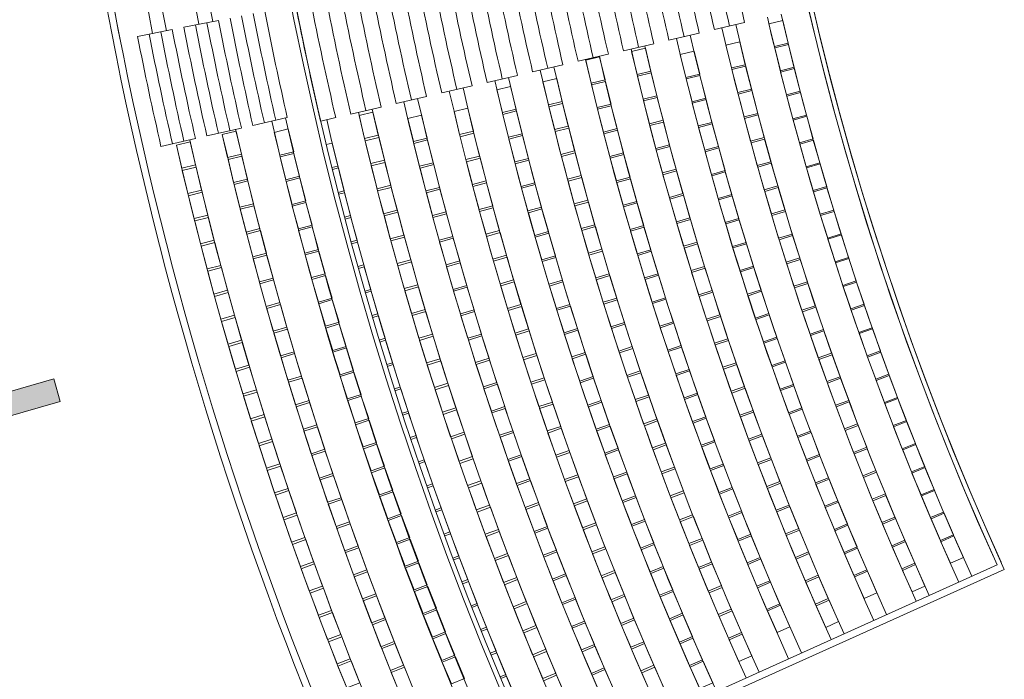
# Model space of a CAD drawing. Units: millimetres. Extents: x -1147 to 131, y 562 to 942.
# Drawn here: x -103 to -82, y 823 to 837 of the extents above; entities that cross this region are included whole.
import ezdxf

# ---------------------------------------------------------------- set-up
doc = ezdxf.new("R2010")
doc.units = ezdxf.units.MM
for name, color, linetype in [('Corte', 2, 'Continuous'), ('Pilares', 3, 'Continuous'), ('Plano02', 250, 'Continuous')]:
    doc.layers.add(name, color=color, linetype=linetype)
doc.layers.add('Paredes', color=2, linetype='Continuous', lineweight=15)

msp = doc.modelspace()

# ---------------------------------------------------------------- hatches: boundary and pattern name
at = {"layer": 'Paredes', "linetype": 'Continuous', "lineweight": 13}
h = msp.add_hatch(color=256, dxfattribs=at)
h.paths.add_polyline_path([(-102.051, 829.133), (-103.252, 828.789), (-103.115, 828.308), (-101.913, 828.652)])
h.paths.add_polyline_path([(-108.767, 827.182), (-109.974, 826.835), (-109.837, 826.355), (-109.692, 826.396, -0.000003), (-109.693, 826.397, 0.000003), (-109.692, 826.396), (-108.629, 826.701)])
h.paths.add_polyline_path([(-107.219, 827.47), (-106.991, 826.854), (-106.85, 826.906), (-107.126, 827.652), (-108.767, 827.182), (-108.725, 827.038)])
h.paths.add_polyline_path([(-106.54, 825.636), (-103.234, 816.708), (-103.093, 816.76), (-106.503, 825.97), (-106.644, 825.918), (-106.592, 825.777), (-109.256, 824.962, -0.004031), (-109.692, 826.396), (-109.837, 826.355, 0.032508), (-105.662, 815.004), (-105.525, 815.065, -0.028066), (-109.211, 824.819)])
h.paths.add_polyline_path([(-104.317, 815.056), (-104.521, 815.513), (-105.662, 815.004), (-105.459, 814.548)])
h.paths.add_polyline_path([(-102.508, 815.848), (-102.569, 815.986), (-102.773, 815.896), (-102.805, 815.982), (-102.946, 815.93), (-102.911, 815.836), (-104.378, 815.193), (-104.317, 815.056)])
h.paths.add_polyline_path([(-98.112, 818.328), (-99.254, 817.82), (-99.05, 817.363), (-97.908, 817.871)])

# ---------------------------------------------------------------- linework, layer by layer
at = {"layer": 'Corte', "linetype": 'Continuous', "lineweight": 13}
for radius, start in [(77.918, 155.64926), (77.768, 155.64903)]:
    msp.add_arc((-24.335, 851.341), radius, start, 204.36254, dxfattribs=at)
at = {"layer": 'Pilares', "linetype": 'Continuous', "lineweight": 13}
msp.add_lwpolyline([(-101.913, 828.652), (-102.051, 829.133), (-103.252, 828.789), (-103.115, 828.308), (-101.913, 828.652)], dxfattribs=at)
at = {"layer": 'Plano02', "linetype": 'Continuous', "lineweight": 13}
for p, q in [((-99.29, 836.591), (-98.555, 836.736)), ((-87.389, 836.692), (-88.031, 836.542)), ((-99.536, 836.543), (-100.272, 836.398)), ((-88.353, 836.468), (-88.996, 836.318)), ((-89.317, 836.243), (-89.96, 836.094)), ((-90.282, 836.019), (-90.924, 835.87)), ((-91.246, 835.795), (-91.889, 835.646)), ((-92.21, 835.571), (-92.853, 835.422)), ((-93.174, 835.347), (-93.817, 835.198)), ((-94.139, 835.123), (-94.782, 834.974)), ((-95.103, 834.899), (-95.746, 834.75)), ((-97.094, 834.678), (-97.825, 834.51)), ((-96.067, 834.675), (-96.384, 834.602)), ((-98.069, 834.454), (-98.8, 834.287)), ((-99.775, 834.064), (-99.044, 834.231)), ((-82.032, 825.187), (-89.08, 822.015)), ((-82.032, 825.187), (-89.08, 822.015)), ((-81.879, 825.092), (-89.019, 821.878)), ((-81.879, 825.092), (-89.019, 821.878))]:
    msp.add_line(p, q, dxfattribs=at)
for points in [[(-86.756, 836.18), (-86.464, 836.251), (-86.582, 836.737), (-86.874, 836.666)], [(-87.667, 835.727), (-87.375, 835.797), (-87.493, 836.283), (-87.785, 836.213)], [(-86.63, 835.669), (-86.339, 835.742), (-86.46, 836.227), (-86.751, 836.153)], [(-89.672, 835.591), (-89.38, 835.66), (-89.495, 836.146), (-89.787, 836.077)], [(-88.635, 835.527), (-88.343, 835.599), (-88.463, 836.084), (-88.754, 836.013)], [(-90.643, 835.406), (-90.351, 835.476), (-90.468, 835.962), (-90.76, 835.892)], [(-89.543, 835.067), (-89.252, 835.138), (-89.371, 835.624), (-89.663, 835.552)], [(-87.537, 835.208), (-87.246, 835.281), (-87.368, 835.766), (-87.659, 835.693)], [(-86.499, 835.158), (-86.209, 835.234), (-86.334, 835.717), (-86.625, 835.642)], [(-91.553, 834.946), (-91.261, 835.016), (-91.378, 835.502), (-91.67, 835.432)], [(-90.516, 834.886), (-90.225, 834.958), (-90.345, 835.443), (-90.636, 835.371)], [(-88.506, 835.011), (-88.215, 835.085), (-88.338, 835.57), (-88.629, 835.496)], [(-92.529, 834.78), (-92.237, 834.851), (-92.355, 835.337), (-92.647, 835.266)], [(-87.402, 834.69), (-87.112, 834.765), (-87.238, 835.249), (-87.528, 835.174)], [(-86.364, 834.649), (-86.074, 834.726), (-86.204, 835.209), (-86.494, 835.132)], [(-91.422, 834.419), (-91.131, 834.491), (-91.251, 834.976), (-91.543, 834.904)], [(-89.41, 834.544), (-89.12, 834.617), (-89.243, 835.102), (-89.534, 835.028)], [(-88.373, 834.497), (-88.082, 834.573), (-88.209, 835.057), (-88.5, 834.98)], [(-95.455, 834.233), (-95.163, 834.302), (-95.278, 834.788), (-95.57, 834.719)], [(-93.437, 834.315), (-93.145, 834.386), (-93.263, 834.872), (-93.555, 834.801)], [(-92.4, 834.257), (-92.109, 834.33), (-92.23, 834.815), (-92.521, 834.742)], [(-90.385, 834.366), (-90.094, 834.441), (-90.218, 834.925), (-90.509, 834.851)], [(-94.418, 834.169), (-94.126, 834.24), (-94.245, 834.726), (-94.537, 834.655)], [(-89.274, 834.022), (-88.983, 834.098), (-89.11, 834.581), (-89.401, 834.505)], [(-88.235, 833.983), (-87.946, 834.062), (-88.077, 834.544), (-88.366, 834.466)], [(-87.264, 834.173), (-86.974, 834.251), (-87.104, 834.734), (-87.393, 834.656)], [(-86.225, 834.14), (-85.936, 834.221), (-86.07, 834.702), (-86.359, 834.622)], [(-98.361, 833.831), (-98.068, 833.899), (-98.182, 834.386), (-98.474, 834.318)], [(-97.25, 833.877), (-96.959, 833.949), (-97.078, 834.434), (-97.37, 834.362)], [(-93.304, 833.785), (-93.013, 833.858), (-93.135, 834.343), (-93.426, 834.27)], [(-91.287, 833.892), (-90.997, 833.967), (-91.121, 834.451), (-91.411, 834.377)], [(-90.249, 833.848), (-89.959, 833.925), (-90.087, 834.408), (-90.377, 834.332)], [(-99.334, 833.604), (-99.042, 833.672), (-99.156, 834.159), (-99.448, 834.091)], [(-95.324, 833.699), (-95.033, 833.771), (-95.152, 834.256), (-95.443, 834.185)], [(-94.287, 833.644), (-93.996, 833.717), (-94.119, 834.202), (-94.41, 834.128)], [(-92.266, 833.735), (-91.976, 833.81), (-92.101, 834.294), (-92.392, 834.219)], [(-87.121, 833.657), (-86.832, 833.738), (-86.965, 834.219), (-87.254, 834.139)], [(-86.082, 833.633), (-85.793, 833.716), (-85.931, 834.197), (-86.22, 834.114)], [(-97.123, 833.356), (-96.832, 833.429), (-96.956, 833.914), (-97.246, 833.84)], [(-91.148, 833.367), (-90.858, 833.444), (-90.986, 833.927), (-91.276, 833.85)], [(-89.132, 833.501), (-88.843, 833.579), (-88.974, 834.062), (-89.263, 833.983)], [(-88.094, 833.471), (-87.805, 833.552), (-87.94, 834.033), (-88.229, 833.952)], [(-98.233, 833.301), (-97.942, 833.372), (-98.059, 833.858), (-98.35, 833.788)], [(-95.19, 833.167), (-94.899, 833.241), (-95.022, 833.725), (-95.312, 833.652)], [(-93.167, 833.256), (-92.877, 833.331), (-93.002, 833.815), (-93.293, 833.74)], [(-92.129, 833.214), (-91.839, 833.291), (-91.969, 833.774), (-92.258, 833.697)], [(-90.11, 833.331), (-89.82, 833.41), (-89.952, 833.893), (-90.242, 833.813)], [(-86.973, 833.143), (-86.685, 833.225), (-86.823, 833.706), (-87.111, 833.624)], [(-99.206, 833.067), (-98.914, 833.138), (-99.031, 833.624), (-99.323, 833.554)], [(-94.152, 833.119), (-93.862, 833.195), (-93.988, 833.679), (-94.278, 833.603)], [(-88.987, 832.981), (-88.698, 833.062), (-88.833, 833.544), (-89.122, 833.463)], [(-87.948, 832.959), (-87.66, 833.043), (-87.799, 833.523), (-88.087, 833.44)], [(-85.935, 833.127), (-85.647, 833.212), (-85.788, 833.692), (-86.076, 833.607)], [(-98.102, 832.773), (-97.811, 832.845), (-97.932, 833.331), (-98.223, 833.258)], [(-96.992, 832.835), (-96.702, 832.911), (-96.829, 833.395), (-97.119, 833.319)], [(-93.026, 832.728), (-92.736, 832.805), (-92.866, 833.288), (-93.155, 833.211)], [(-91.005, 832.843), (-90.715, 832.922), (-90.847, 833.404), (-91.137, 833.325)], [(-89.966, 832.815), (-89.678, 832.896), (-89.813, 833.378), (-90.102, 833.296)], [(-99.073, 832.532), (-98.782, 832.604), (-98.902, 833.09), (-99.193, 833.017)], [(-95.051, 832.636), (-94.761, 832.712), (-94.887, 833.195), (-95.178, 833.12)], [(-94.014, 832.596), (-93.724, 832.674), (-93.854, 833.156), (-94.143, 833.079)], [(-91.988, 832.694), (-91.699, 832.773), (-91.832, 833.255), (-92.121, 833.176)], [(-86.822, 832.63), (-86.534, 832.715), (-86.676, 833.194), (-86.964, 833.109)], [(-85.783, 832.623), (-85.496, 832.71), (-85.642, 833.188), (-85.929, 833.101)], [(-96.858, 832.316), (-96.569, 832.394), (-96.699, 832.877), (-96.988, 832.798)], [(-90.857, 832.32), (-90.569, 832.401), (-90.704, 832.882), (-90.993, 832.801)], [(-89.819, 832.3), (-89.531, 832.384), (-89.67, 832.864), (-89.958, 832.78)], [(-88.838, 832.463), (-88.549, 832.546), (-88.688, 833.026), (-88.976, 832.943)], [(-87.799, 832.449), (-87.511, 832.535), (-87.654, 833.014), (-87.941, 832.929)], [(-97.968, 832.246), (-97.677, 832.32), (-97.801, 832.804), (-98.092, 832.73)], [(-94.909, 832.106), (-94.619, 832.184), (-94.749, 832.666), (-95.039, 832.589)], [(-92.881, 832.201), (-92.592, 832.28), (-92.725, 832.762), (-93.014, 832.683)], [(-91.843, 832.175), (-91.554, 832.257), (-91.691, 832.738), (-91.979, 832.656)], [(-86.667, 832.118), (-86.38, 832.205), (-86.525, 832.683), (-86.812, 832.596)], [(-85.627, 832.119), (-85.341, 832.209), (-85.491, 832.686), (-85.777, 832.596)], [(-98.936, 831.998), (-98.646, 832.072), (-98.77, 832.557), (-99.06, 832.482)], [(-93.871, 832.073), (-93.582, 832.153), (-93.715, 832.635), (-94.004, 832.555)], [(-88.684, 831.945), (-88.396, 832.031), (-88.539, 832.51), (-88.826, 832.425)], [(-87.645, 831.94), (-87.358, 832.028), (-87.505, 832.506), (-87.791, 832.419)], [(-97.829, 831.719), (-97.539, 831.796), (-97.666, 832.279), (-97.956, 832.203)], [(-96.72, 831.797), (-96.431, 831.877), (-96.565, 832.359), (-96.854, 832.279)], [(-92.732, 831.675), (-92.444, 831.757), (-92.58, 832.238), (-92.869, 832.156)], [(-90.706, 831.798), (-90.418, 831.882), (-90.557, 832.362), (-90.845, 832.278)], [(-89.667, 831.786), (-89.38, 831.872), (-89.523, 832.351), (-89.81, 832.265)], [(-98.796, 831.465), (-98.506, 831.541), (-98.633, 832.024), (-98.923, 831.948)], [(-94.763, 831.577), (-94.474, 831.657), (-94.607, 832.139), (-94.896, 832.058)], [(-93.724, 831.552), (-93.436, 831.634), (-93.573, 832.115), (-93.861, 832.033)], [(-91.694, 831.657), (-91.406, 831.741), (-91.546, 832.221), (-91.834, 832.137)], [(-86.507, 831.607), (-86.22, 831.697), (-86.37, 832.174), (-86.656, 832.084)], [(-85.468, 831.617), (-85.182, 831.709), (-85.336, 832.185), (-85.621, 832.093)], [(-96.578, 831.28), (-96.29, 831.362), (-96.427, 831.843), (-96.716, 831.761)], [(-90.55, 831.277), (-90.263, 831.363), (-90.406, 831.842), (-90.694, 831.756)], [(-89.512, 831.274), (-89.225, 831.362), (-89.372, 831.84), (-89.659, 831.752)], [(-88.526, 831.429), (-88.239, 831.517), (-88.386, 831.995), (-88.673, 831.908)], [(-87.487, 831.433), (-87.201, 831.523), (-87.351, 832), (-87.637, 831.91)], [(-97.687, 831.194), (-97.397, 831.272), (-97.528, 831.755), (-97.818, 831.676)], [(-94.612, 831.049), (-94.324, 831.131), (-94.461, 831.612), (-94.749, 831.529)], [(-92.579, 831.15), (-92.291, 831.234), (-92.431, 831.714), (-92.719, 831.63)], [(-91.541, 831.14), (-91.253, 831.226), (-91.397, 831.705), (-91.684, 831.619)], [(-86.343, 831.098), (-86.057, 831.19), (-86.211, 831.666), (-86.496, 831.574)], [(-85.304, 831.116), (-85.019, 831.211), (-85.176, 831.685), (-85.461, 831.591)], [(-98.652, 830.932), (-98.362, 831.011), (-98.493, 831.493), (-98.783, 831.415)], [(-93.574, 831.032), (-93.286, 831.116), (-93.427, 831.596), (-93.715, 831.512)], [(-88.364, 830.915), (-88.078, 831.005), (-88.228, 831.482), (-88.514, 831.392)], [(-87.325, 830.926), (-87.04, 831.019), (-87.194, 831.495), (-87.479, 831.402)], [(-97.541, 830.669), (-97.252, 830.75), (-97.386, 831.232), (-97.675, 831.151)], [(-96.433, 830.763), (-96.145, 830.848), (-96.286, 831.327), (-96.574, 831.243)], [(-92.422, 830.627), (-92.135, 830.713), (-92.279, 831.192), (-92.566, 831.106)], [(-91.383, 830.625), (-91.097, 830.713), (-91.244, 831.191), (-91.531, 831.102)], [(-90.391, 830.758), (-90.104, 830.846), (-90.251, 831.324), (-90.538, 831.236)], [(-89.352, 830.763), (-89.066, 830.853), (-89.217, 831.33), (-89.503, 831.239)], [(-85.136, 830.617), (-84.852, 830.714), (-85.013, 831.187), (-85.297, 831.09)], [(-94.458, 830.522), (-94.17, 830.606), (-94.311, 831.086), (-94.599, 831.002)], [(-93.419, 830.513), (-93.132, 830.599), (-93.277, 831.078), (-93.564, 830.991)], [(-87.159, 830.421), (-86.875, 830.516), (-87.033, 830.99), (-87.317, 830.896)], [(-86.175, 830.59), (-85.89, 830.684), (-86.047, 831.159), (-86.332, 831.064)], [(-98.504, 830.401), (-98.215, 830.481), (-98.349, 830.963), (-98.638, 830.883)], [(-96.284, 830.248), (-95.997, 830.334), (-96.141, 830.813), (-96.428, 830.727)], [(-90.227, 830.24), (-89.941, 830.33), (-90.092, 830.807), (-90.378, 830.716)], [(-89.188, 830.253), (-88.903, 830.345), (-89.058, 830.821), (-89.343, 830.728)], [(-88.198, 830.401), (-87.913, 830.494), (-88.067, 830.969), (-88.352, 830.877)], [(-97.391, 830.146), (-97.103, 830.229), (-97.24, 830.709), (-97.529, 830.627)], [(-94.3, 829.996), (-94.013, 830.083), (-94.157, 830.561), (-94.444, 830.475)], [(-93.261, 829.995), (-92.975, 830.084), (-93.122, 830.561), (-93.409, 830.472)], [(-92.261, 830.105), (-91.974, 830.193), (-92.122, 830.671), (-92.409, 830.582)], [(-91.222, 830.11), (-90.936, 830.201), (-91.088, 830.678), (-91.374, 830.587)], [(-86.002, 830.083), (-85.718, 830.18), (-85.879, 830.653), (-86.163, 830.557)], [(-84.964, 830.119), (-84.681, 830.218), (-84.846, 830.69), (-85.129, 830.591)], [(-98.352, 829.871), (-98.064, 829.953), (-98.202, 830.434), (-98.49, 830.351)], [(-88.028, 829.889), (-87.743, 829.984), (-87.901, 830.458), (-88.186, 830.364)], [(-86.989, 829.918), (-86.706, 830.015), (-86.867, 830.488), (-87.151, 830.391)], [(-97.237, 829.624), (-96.95, 829.709), (-97.091, 830.188), (-97.379, 830.104)], [(-96.131, 829.734), (-95.845, 829.822), (-95.992, 830.3), (-96.279, 830.211)], [(-92.096, 829.584), (-91.81, 829.674), (-91.961, 830.151), (-92.247, 830.06)], [(-91.057, 829.597), (-90.772, 829.69), (-90.927, 830.166), (-91.212, 830.073)], [(-90.059, 829.723), (-89.774, 829.816), (-89.929, 830.291), (-90.214, 830.198)], [(-89.021, 829.744), (-88.736, 829.839), (-88.894, 830.313), (-89.179, 830.218)], [(-85.826, 829.578), (-85.543, 829.677), (-85.708, 830.149), (-85.991, 830.05)], [(-84.788, 829.622), (-84.505, 829.724), (-84.674, 830.194), (-84.957, 830.093)], [(-94.138, 829.472), (-93.851, 829.56), (-93.999, 830.038), (-94.286, 829.949)], [(-93.099, 829.478), (-92.813, 829.569), (-92.965, 830.046), (-93.251, 829.955)], [(-87.854, 829.379), (-87.57, 829.476), (-87.731, 829.949), (-88.015, 829.852)], [(-86.815, 829.415), (-86.532, 829.515), (-86.698, 829.986), (-86.981, 829.887)], [(-98.197, 829.342), (-97.909, 829.426), (-98.05, 829.906), (-98.338, 829.821)], [(-95.975, 829.22), (-95.689, 829.311), (-95.839, 829.788), (-96.126, 829.697)], [(-89.888, 829.207), (-89.603, 829.302), (-89.761, 829.777), (-90.046, 829.682)], [(-88.849, 829.237), (-88.565, 829.334), (-88.727, 829.807), (-89.011, 829.71)], [(-97.08, 829.103), (-96.793, 829.19), (-96.938, 829.668), (-97.225, 829.581)], [(-93.972, 828.948), (-93.686, 829.039), (-93.837, 829.516), (-94.123, 829.425)], [(-92.933, 828.963), (-92.648, 829.056), (-92.803, 829.531), (-93.088, 829.438)], [(-91.927, 829.064), (-91.642, 829.157), (-91.797, 829.632), (-92.082, 829.539)], [(-90.888, 829.086), (-90.604, 829.181), (-90.762, 829.655), (-91.047, 829.56)], [(-85.645, 829.074), (-85.363, 829.176), (-85.532, 829.646), (-85.814, 829.545)], [(-84.608, 829.127), (-84.326, 829.231), (-84.499, 829.7), (-84.78, 829.596)], [(-98.037, 828.814), (-97.75, 828.9), (-97.895, 829.379), (-98.182, 829.292)], [(-87.675, 828.869), (-87.392, 828.969), (-87.558, 829.44), (-87.841, 829.341)], [(-86.637, 828.914), (-86.355, 829.016), (-86.524, 829.486), (-86.807, 829.385)], [(-96.919, 828.583), (-96.633, 828.672), (-96.781, 829.149), (-97.067, 829.06)], [(-95.815, 828.708), (-95.529, 828.801), (-95.683, 829.276), (-95.969, 829.184)], [(-91.754, 828.545), (-91.469, 828.64), (-91.628, 829.115), (-91.912, 829.02)], [(-90.716, 828.575), (-90.432, 828.672), (-90.594, 829.145), (-90.878, 829.048)], [(-89.712, 828.693), (-89.428, 828.79), (-89.59, 829.263), (-89.874, 829.166)], [(-88.674, 828.731), (-88.39, 828.83), (-88.556, 829.302), (-88.839, 829.202)], [(-85.461, 828.572), (-85.179, 828.676), (-85.352, 829.145), (-85.633, 829.041)], [(-84.423, 828.633), (-84.143, 828.739), (-84.319, 829.207), (-84.6, 829.101)], [(-93.802, 828.426), (-93.516, 828.519), (-93.671, 828.995), (-93.957, 828.902)], [(-92.763, 828.449), (-92.479, 828.544), (-92.637, 829.018), (-92.922, 828.923)], [(-87.493, 828.362), (-87.211, 828.463), (-87.38, 828.934), (-87.662, 828.832)], [(-86.455, 828.415), (-86.174, 828.519), (-86.347, 828.988), (-86.628, 828.884)], [(-97.874, 828.287), (-97.588, 828.376), (-97.736, 828.853), (-98.022, 828.764)], [(-95.651, 828.197), (-95.366, 828.292), (-95.524, 828.766), (-95.808, 828.672)], [(-89.532, 828.18), (-89.249, 828.28), (-89.414, 828.752), (-89.697, 828.652)], [(-88.494, 828.226), (-88.212, 828.328), (-88.381, 828.798), (-88.663, 828.696)], [(-84.235, 828.141), (-83.955, 828.249), (-84.136, 828.716), (-84.415, 828.608)], [(-96.754, 828.064), (-96.469, 828.155), (-96.62, 828.631), (-96.906, 828.541)], [(-93.628, 827.906), (-93.343, 828.001), (-93.502, 828.475), (-93.786, 828.38)], [(-92.589, 827.936), (-92.306, 828.033), (-92.468, 828.506), (-92.752, 828.409)], [(-91.577, 828.028), (-91.293, 828.126), (-91.455, 828.599), (-91.739, 828.501)], [(-90.539, 828.066), (-90.256, 828.166), (-90.421, 828.637), (-90.705, 828.538)], [(-86.269, 827.917), (-85.989, 828.023), (-86.165, 828.491), (-86.446, 828.385)], [(-85.272, 828.072), (-84.991, 828.178), (-85.168, 828.645), (-85.448, 828.539)], [(-97.707, 827.761), (-97.422, 827.852), (-97.573, 828.329), (-97.859, 828.238)], [(-88.31, 827.723), (-88.029, 827.827), (-88.202, 828.296), (-88.484, 828.192)], [(-87.306, 827.855), (-87.025, 827.959), (-87.198, 828.428), (-87.479, 828.324)], [(-96.586, 827.546), (-96.301, 827.639), (-96.456, 828.115), (-96.741, 828.022)], [(-95.483, 827.688), (-95.199, 827.784), (-95.36, 828.258), (-95.644, 828.161)], [(-91.396, 827.513), (-91.113, 827.612), (-91.279, 828.084), (-91.562, 827.984)], [(-90.358, 827.558), (-90.076, 827.66), (-90.245, 828.13), (-90.527, 828.029)], [(-89.348, 827.669), (-89.066, 827.771), (-89.235, 828.241), (-89.517, 828.139)], [(-85.079, 827.572), (-84.799, 827.681), (-84.979, 828.147), (-85.259, 828.039)], [(-84.043, 827.651), (-83.764, 827.761), (-83.948, 828.226), (-84.227, 828.115)], [(-93.45, 827.386), (-93.166, 827.484), (-93.328, 827.957), (-93.612, 827.859)], [(-92.412, 827.424), (-92.129, 827.523), (-92.295, 827.995), (-92.578, 827.896)], [(-87.116, 827.35), (-86.835, 827.456), (-87.012, 827.924), (-87.293, 827.818)], [(-86.079, 827.42), (-85.799, 827.529), (-85.98, 827.995), (-86.26, 827.887)], [(-97.537, 827.237), (-97.252, 827.33), (-97.406, 827.805), (-97.692, 827.712)], [(-95.312, 827.179), (-95.029, 827.278), (-95.193, 827.75), (-95.477, 827.651)], [(-89.16, 827.159), (-88.879, 827.263), (-89.052, 827.732), (-89.333, 827.628)], [(-88.123, 827.221), (-87.842, 827.327), (-88.019, 827.795), (-88.3, 827.689)], [(-84.882, 827.075), (-84.603, 827.186), (-84.787, 827.65), (-85.066, 827.54)], [(-83.846, 827.162), (-83.568, 827.274), (-83.756, 827.738), (-84.034, 827.625)], [(-96.414, 827.03), (-96.129, 827.125), (-96.288, 827.599), (-96.572, 827.504)], [(-93.268, 826.868), (-92.985, 826.968), (-93.151, 827.439), (-93.434, 827.34)], [(-92.23, 826.914), (-91.948, 827.015), (-92.117, 827.486), (-92.4, 827.384)], [(-91.211, 826.998), (-90.929, 827.1), (-91.098, 827.57), (-91.38, 827.469)], [(-90.173, 827.052), (-89.892, 827.156), (-90.065, 827.625), (-90.346, 827.521)], [(-85.885, 826.926), (-85.606, 827.036), (-85.791, 827.501), (-86.069, 827.39)], [(-97.363, 826.714), (-97.078, 826.808), (-97.236, 827.283), (-97.521, 827.188)], [(-95.138, 826.672), (-94.855, 826.772), (-95.023, 827.244), (-95.305, 827.143)], [(-88.968, 826.651), (-88.687, 826.757), (-88.864, 827.225), (-89.145, 827.118)], [(-87.932, 826.721), (-87.652, 826.829), (-87.832, 827.295), (-88.112, 827.187)], [(-86.921, 826.847), (-86.641, 826.955), (-86.822, 827.422), (-87.102, 827.313)], [(-83.646, 826.674), (-83.369, 826.789), (-83.561, 827.251), (-83.838, 827.136)], [(-96.238, 826.515), (-95.954, 826.612), (-96.116, 827.085), (-96.4, 826.988)], [(-91.022, 826.485), (-90.74, 826.589), (-90.913, 827.058), (-91.195, 826.955)], [(-89.985, 826.547), (-89.704, 826.653), (-89.881, 827.121), (-90.162, 827.015)], [(-85.687, 826.432), (-85.409, 826.545), (-85.597, 827.008), (-85.875, 826.895)], [(-84.681, 826.579), (-84.403, 826.692), (-84.591, 827.155), (-84.869, 827.042)], [(-93.083, 826.352), (-92.8, 826.453), (-92.969, 826.924), (-93.252, 826.822)], [(-92.045, 826.405), (-91.764, 826.509), (-91.936, 826.978), (-92.218, 826.874)], [(-86.723, 826.346), (-86.444, 826.456), (-86.628, 826.921), (-86.907, 826.81)], [(-97.184, 826.192), (-96.901, 826.289), (-97.062, 826.762), (-97.346, 826.665)], [(-94.959, 826.166), (-94.677, 826.268), (-94.848, 826.738), (-95.13, 826.636)], [(-89.793, 826.044), (-89.513, 826.152), (-89.693, 826.618), (-89.973, 826.51)], [(-88.772, 826.144), (-88.492, 826.252), (-88.673, 826.718), (-88.953, 826.61)], [(-87.736, 826.222), (-87.457, 826.332), (-87.641, 826.797), (-87.92, 826.687)], [(-84.476, 826.085), (-84.199, 826.2), (-84.39, 826.662), (-84.667, 826.547)], [(-83.442, 826.189), (-83.166, 826.306), (-83.361, 826.766), (-83.637, 826.649)], [(-96.059, 826.001), (-95.775, 826.1), (-95.94, 826.572), (-96.224, 826.473)], [(-92.893, 825.836), (-92.612, 825.94), (-92.784, 826.409), (-93.066, 826.306)], [(-91.856, 825.898), (-91.575, 826.003), (-91.752, 826.471), (-92.032, 826.365)], [(-90.829, 825.974), (-90.548, 826.08), (-90.725, 826.548), (-91.006, 826.442)], [(-86.52, 825.845), (-86.242, 825.958), (-86.43, 826.422), (-86.708, 826.309)], [(-85.485, 825.94), (-85.208, 826.055), (-85.4, 826.517), (-85.677, 826.402)], [(-97.003, 825.671), (-96.719, 825.77), (-96.884, 826.242), (-97.168, 826.143)], [(-94.777, 825.661), (-94.496, 825.766), (-94.671, 826.234), (-94.952, 826.13)], [(-88.572, 825.639), (-88.293, 825.749), (-88.477, 826.214), (-88.756, 826.103)], [(-87.537, 825.725), (-87.259, 825.837), (-87.447, 826.301), (-87.725, 826.188)], [(-83.233, 825.705), (-82.958, 825.824), (-83.158, 826.283), (-83.433, 826.163)], [(-95.875, 825.488), (-95.593, 825.589), (-95.761, 826.06), (-96.044, 825.959)], [(-91.663, 825.391), (-91.383, 825.499), (-91.563, 825.966), (-91.843, 825.858)], [(-90.632, 825.464), (-90.353, 825.572), (-90.533, 826.039), (-90.813, 825.931)], [(-89.596, 825.542), (-89.317, 825.652), (-89.501, 826.117), (-89.78, 826.007)], [(-85.279, 825.45), (-85.003, 825.567), (-85.199, 826.028), (-85.475, 825.911)], [(-84.266, 825.592), (-83.99, 825.71), (-84.186, 826.17), (-84.462, 826.053)], [(-92.7, 825.323), (-92.419, 825.428), (-92.595, 825.896), (-92.876, 825.791)], [(-87.334, 825.229), (-87.057, 825.344), (-87.248, 825.806), (-87.525, 825.691)], [(-86.313, 825.347), (-86.036, 825.462), (-86.228, 825.924), (-86.505, 825.809)], [(-83.021, 825.222), (-82.747, 825.344), (-82.95, 825.801), (-83.224, 825.679)], [(-96.817, 825.152), (-96.535, 825.253), (-96.703, 825.723), (-96.985, 825.622)], [(-95.689, 824.977), (-95.407, 825.08), (-95.579, 825.55), (-95.86, 825.447)], [(-94.592, 825.158), (-94.311, 825.264), (-94.489, 825.732), (-94.77, 825.625)], [(-89.396, 825.041), (-89.118, 825.154), (-89.306, 825.617), (-89.584, 825.505)], [(-88.368, 825.135), (-88.09, 825.248), (-88.278, 825.711), (-88.556, 825.598)], [(-84.053, 825.102), (-83.778, 825.221), (-83.977, 825.68), (-84.253, 825.56)], [(-92.503, 824.81), (-92.223, 824.918), (-92.402, 825.385), (-92.682, 825.277)], [(-91.467, 824.887), (-91.188, 824.997), (-91.371, 825.462), (-91.65, 825.352)], [(-90.432, 824.956), (-90.153, 825.066), (-90.336, 825.531), (-90.615, 825.421)], [(-86.102, 824.85), (-85.826, 824.967), (-86.022, 825.428), (-86.298, 825.311)], [(-85.07, 824.962), (-84.794, 825.081), (-84.993, 825.54), (-85.269, 825.42)], [(-96.628, 824.634), (-96.346, 824.737), (-96.518, 825.206), (-96.8, 825.103)], [(-94.403, 824.656), (-94.123, 824.764), (-94.304, 825.23), (-94.584, 825.122)], [(-88.161, 824.633), (-87.883, 824.748), (-88.075, 825.21), (-88.352, 825.095)], [(-87.127, 824.735), (-86.851, 824.852), (-87.046, 825.313), (-87.322, 825.196)], [(-83.836, 824.613), (-83.562, 824.735), (-83.765, 825.192), (-84.039, 825.07)], [(-95.498, 824.467), (-95.217, 824.572), (-95.392, 825.041), (-95.673, 824.935)], [(-91.266, 824.384), (-90.988, 824.496), (-91.175, 824.96), (-91.453, 824.848)], [(-90.227, 824.449), (-89.949, 824.561), (-90.136, 825.025), (-90.414, 824.913)], [(-89.193, 824.543), (-88.915, 824.657), (-89.106, 825.119), (-89.383, 825.005)], [(-85.888, 824.355), (-85.613, 824.475), (-85.812, 824.933), (-86.087, 824.814)], [(-84.856, 824.475), (-84.582, 824.597), (-84.784, 825.054), (-85.058, 824.932)], [(-94.21, 824.155), (-93.931, 824.266), (-94.115, 824.73), (-94.394, 824.62)], [(-92.301, 824.299), (-92.022, 824.409), (-92.206, 824.875), (-92.485, 824.765)], [(-87.949, 824.132), (-87.673, 824.249), (-87.868, 824.71), (-88.144, 824.593)], [(-86.916, 824.243), (-86.641, 824.362), (-86.839, 824.821), (-87.115, 824.702)], [(-96.435, 824.117), (-96.154, 824.222), (-96.329, 824.69), (-96.61, 824.585)], [(-95.304, 823.959), (-95.024, 824.066), (-95.202, 824.533), (-95.482, 824.426)], [(-90.019, 823.944), (-89.741, 824.058), (-89.932, 824.52), (-90.21, 824.406)], [(-88.985, 824.045), (-88.708, 824.162), (-88.903, 824.623), (-89.179, 824.506)], [(-92.097, 823.79), (-91.818, 823.902), (-92.005, 824.366), (-92.283, 824.254)], [(-91.062, 823.882), (-90.785, 823.996), (-90.975, 824.459), (-91.252, 824.345)], [(-86.701, 823.752), (-86.427, 823.874), (-86.629, 824.331), (-86.903, 824.21)], [(-85.669, 823.862), (-85.395, 823.984), (-85.598, 824.441), (-85.872, 824.319)], [(-96.238, 823.602), (-95.958, 823.709), (-96.136, 824.176), (-96.417, 824.069)], [(-94.013, 823.656), (-93.735, 823.768), (-93.923, 824.232), (-94.201, 824.119)], [(-88.773, 823.55), (-88.498, 823.668), (-88.696, 824.128), (-88.971, 824.009)], [(-87.733, 823.634), (-87.458, 823.753), (-87.657, 824.212), (-87.932, 824.092)], [(-95.106, 823.451), (-94.827, 823.561), (-95.009, 824.026), (-95.288, 823.917)], [(-90.854, 823.382), (-90.578, 823.499), (-90.771, 823.959), (-91.048, 823.843)], [(-89.806, 823.44), (-89.53, 823.557), (-89.724, 824.018), (-90.001, 823.901)], [(-93.814, 823.158), (-93.536, 823.272), (-93.727, 823.734), (-94.005, 823.62)], [(-91.888, 823.282), (-91.611, 823.396), (-91.801, 823.859), (-92.078, 823.745)], [(-87.514, 823.136), (-87.239, 823.258), (-87.441, 823.715), (-87.716, 823.594)], [(-96.038, 823.088), (-95.758, 823.197), (-95.94, 823.663), (-96.22, 823.554)], [(-94.905, 822.946), (-94.626, 823.057), (-94.811, 823.521), (-95.09, 823.41)], [(-90.642, 822.884), (-90.367, 823.002), (-90.564, 823.462), (-90.84, 823.343)], [(-89.59, 822.938), (-89.315, 823.057), (-89.513, 823.516), (-89.788, 823.397)], [(-88.558, 823.056), (-88.283, 823.176), (-88.485, 823.634), (-88.759, 823.513)], [(-91.675, 822.776), (-91.399, 822.892), (-91.593, 823.353), (-91.869, 823.237)], [(-95.834, 822.576), (-95.555, 822.687), (-95.74, 823.151), (-96.019, 823.04)], [(-93.61, 822.661), (-93.334, 822.778), (-93.528, 823.239), (-93.805, 823.122)], [(-88.339, 822.563), (-88.065, 822.686), (-88.27, 823.142), (-88.544, 823.019)], [(-94.7, 822.442), (-94.422, 822.555), (-94.61, 823.018), (-94.888, 822.905)], [(-91.459, 822.272), (-91.184, 822.39), (-91.381, 822.849), (-91.656, 822.731)], [(-90.427, 822.387), (-90.152, 822.507), (-90.353, 822.965), (-90.628, 822.845)], [(-89.37, 822.438), (-89.096, 822.559), (-89.297, 823.016), (-89.572, 822.896)]]:
    msp.add_lwpolyline(points, close=True, dxfattribs=at)
for points in [[(-96.147, 833.615), (-96.019, 833.646), (-96.139, 834.132), (-96.266, 834.101)], [(-96.016, 833.089), (-95.888, 833.121), (-96.011, 833.606), (-96.137, 833.574)], [(-95.88, 832.564), (-95.752, 832.597), (-95.879, 833.081), (-96.005, 833.048)], [(-95.74, 832.04), (-95.613, 832.074), (-95.743, 832.557), (-95.869, 832.523)], [(-95.597, 831.517), (-95.47, 831.552), (-95.604, 832.034), (-95.729, 831.999)], [(-95.45, 830.995), (-95.323, 831.031), (-95.46, 831.512), (-95.586, 831.476)], [(-95.299, 830.474), (-95.172, 830.512), (-95.313, 830.991), (-95.438, 830.955)], [(-95.144, 829.955), (-95.017, 829.993), (-95.162, 830.472), (-95.287, 830.434)], [(-94.985, 829.436), (-94.859, 829.475), (-95.007, 829.953), (-95.132, 829.914)], [(-94.823, 828.919), (-94.697, 828.959), (-94.848, 829.435), (-94.973, 829.396)], [(-94.656, 828.403), (-94.531, 828.444), (-94.686, 828.919), (-94.81, 828.879)], [(-94.486, 827.888), (-94.361, 827.93), (-94.52, 828.404), (-94.643, 828.363)], [(-94.313, 827.374), (-94.188, 827.417), (-94.35, 827.89), (-94.473, 827.848)], [(-94.135, 826.862), (-94.01, 826.906), (-94.176, 827.378), (-94.299, 827.334)], [(-93.954, 826.351), (-93.829, 826.396), (-93.998, 826.866), (-94.121, 826.822)], [(-93.769, 825.841), (-93.645, 825.887), (-93.817, 826.356), (-93.939, 826.311)], [(-93.58, 825.333), (-93.456, 825.379), (-93.632, 825.848), (-93.754, 825.802)], [(-93.387, 824.826), (-93.264, 824.874), (-93.443, 825.34), (-93.565, 825.294)], [(-93.191, 824.321), (-93.068, 824.369), (-93.251, 824.834), (-93.372, 824.787)], [(-92.991, 823.817), (-92.869, 823.866), (-93.055, 824.33), (-93.176, 824.281)], [(-92.788, 823.314), (-92.665, 823.364), (-92.855, 823.827), (-92.975, 823.778)], [(-92.58, 822.813), (-92.459, 822.864), (-92.651, 823.325), (-92.772, 823.275)], [(-92.369, 822.314), (-92.248, 822.365), (-92.444, 822.825), (-92.564, 822.774)]]:
    msp.add_lwpolyline(points, dxfattribs=at)
for centre, radius, start, end in [((-24.335, 851.341), 74.068, 155.64308, 204.36254), ((-24.335, 851.341), 73.968, 155.64292, 204.36272), ((-24.335, 851.341), 63.348, 155.62201, 204.38472), ((-24.335, 851.341), 63.248, 155.62178, 204.52085), ((-24.335, 851.341), 63.348, 155.76807, 204.23184), ((-24.335, 851.341), 63.248, 155.72729, 204.36772), ((-24.335, 851.341), 77.768, 180.88345, 191.18256), ((-24.335, 851.341), 77.068, 180.88345, 191.13256), ((-24.335, 851.341), 76.768, 180.88345, 191.13256), ((-24.335, 851.341), 76.068, 180.88345, 191.13256), ((-24.335, 851.341), 75.768, 180.88345, 191.13256), ((-24.335, 851.341), 65.393, 191.10062, 193.07957), ((-24.335, 851.341), 65.063, 191.10062, 193.07957), ((-24.335, 851.341), 64.733, 191.10062, 193.07957), ((-24.335, 851.341), 66.383, 191.10062, 193.07957), ((-24.335, 851.341), 66.053, 191.10062, 193.07957), ((-24.335, 851.341), 65.723, 191.10062, 193.07957), ((-24.335, 851.341), 67.703, 191.10062, 193.07957), ((-24.335, 851.341), 67.373, 191.10062, 193.07957), ((-24.335, 851.341), 67.043, 191.10062, 193.07957), ((-24.335, 851.341), 66.713, 191.10062, 193.07957), ((-24.335, 851.341), 68.693, 191.10062, 193.07957), ((-24.335, 851.341), 68.363, 191.10062, 193.07957), ((-24.335, 851.341), 68.033, 191.10062, 193.07957), ((-24.335, 851.341), 69.683, 191.10062, 193.07957), ((-24.335, 851.341), 69.353, 191.10062, 193.07957), ((-24.335, 851.341), 69.023, 191.10062, 193.07957), ((-24.335, 851.341), 71.003, 191.10062, 193.07957), ((-24.335, 851.341), 70.673, 191.10062, 193.07957), ((-24.335, 851.341), 70.343, 191.10062, 193.07957), ((-24.335, 851.341), 70.013, 191.10062, 193.07957), ((-24.335, 851.341), 71.993, 191.10062, 193.07957), ((-24.335, 851.341), 71.663, 191.10062, 193.07957), ((-24.335, 851.341), 71.333, 191.10062, 193.07957), ((-24.335, 851.341), 72.983, 191.10062, 193.07957), ((-24.335, 851.341), 72.653, 191.10062, 193.07957), ((-24.335, 851.341), 72.323, 191.10062, 193.07957), ((-24.335, 851.341), 73.973, 191.10062, 193.07957), ((-24.335, 851.341), 73.643, 191.10062, 193.07957), ((-24.335, 851.341), 73.313, 191.10062, 193.07957), ((-24.335, 851.341), 75.143, 191.13256, 192.89947), ((-24.335, 851.341), 74.893, 191.13256, 192.89947), ((-24.335, 851.341), 74.643, 191.13256, 192.89947), ((-24.335, 851.341), 63.938, 193.07957, 204.38309), ((-24.335, 851.341), 76.143, 191.13256, 192.89947), ((-24.335, 851.341), 75.893, 191.13256, 192.89947), ((-24.335, 851.341), 75.643, 191.13256, 192.89947), ((-24.335, 851.341), 75.393, 191.13256, 192.89947), ((-24.335, 851.341), 64.928, 193.07957, 204.38079), ((-24.335, 851.341), 64.238, 193.07957, 204.38239), ((-24.335, 851.341), 77.143, 191.13256, 192.89947), ((-24.335, 851.341), 76.893, 191.13256, 192.89947), ((-24.335, 851.341), 76.643, 191.13256, 192.89947), ((-24.335, 851.341), 76.393, 191.13256, 192.89947), ((-24.335, 851.341), 65.918, 193.07957, 204.37855), ((-24.335, 851.341), 65.228, 193.07957, 204.3801), ((-24.335, 851.341), 77.393, 191.13256, 192.89947), ((-24.335, 851.341), 66.218, 193.07957, 204.37789), ((-24.335, 851.341), 67.208, 193.07957, 204.37574), ((-24.335, 851.341), 66.908, 193.07957, 204.37638), ((-24.335, 851.341), 68.198, 193.07957, 204.37365), ((-24.335, 851.341), 67.898, 193.07957, 204.37428), ((-24.335, 851.341), 69.188, 193.07957, 204.37162), ((-24.335, 851.341), 68.888, 193.07957, 204.37223), ((-24.335, 851.341), 70.178, 193.07957, 204.36965), ((-24.335, 851.341), 69.878, 193.07957, 204.37024), ((-24.335, 851.341), 71.168, 193.07957, 204.36774), ((-24.335, 851.341), 70.868, 193.07957, 204.36831), ((-24.335, 851.341), 72.158, 193.07957, 204.36587), ((-24.335, 851.341), 71.858, 193.07957, 204.36643), ((-24.335, 851.341), 73.148, 193.07957, 204.36406), ((-24.335, 851.341), 72.848, 193.07957, 204.3646), ((-24.241, 851.316), 75.068, 192.86502, 204.31414), ((-24.241, 851.316), 74.768, 192.86488, 204.31447), ((-24.335, 851.341), 73.838, 193.07957, 204.36282), ((-24.335, 851.341), 75.768, 192.89947, 204.35961), ((-24.335, 851.341), 76.768, 192.89947, 204.35795), ((-24.335, 851.341), 76.068, 192.9318, 204.35911), ((-24.335, 851.341), 77.068, 192.93424, 204.35746)]:
    msp.add_arc(centre, radius, start, end, dxfattribs=at)

doc.saveas('drawing.dxf')
